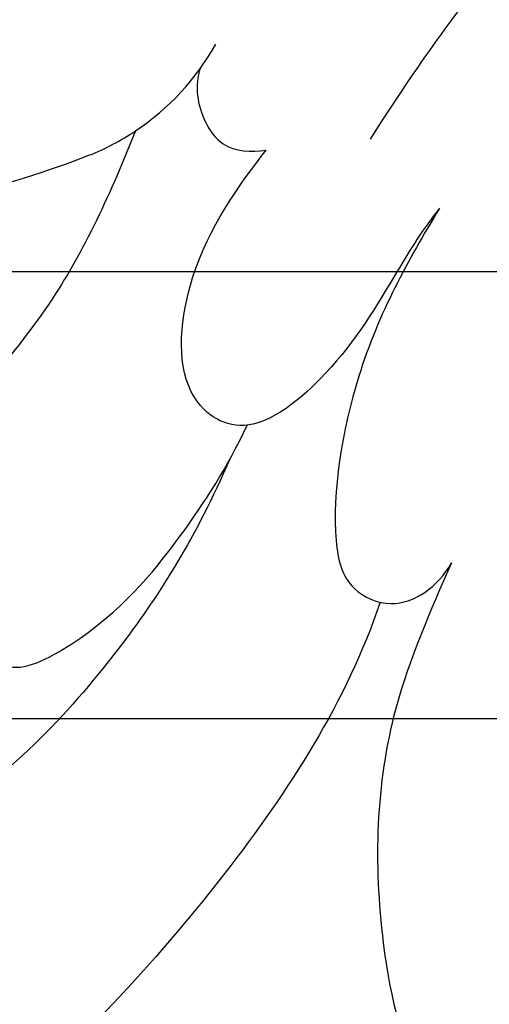
# Model space of a CAD drawing. Units: millimetres. Extents: x 4237 to 8437, y 3463 to 4948.
# Drawn here: x 5341 to 5349, y 4632 to 4650 of the extents above; entities that cross this region are included whole.
import ezdxf
from ezdxf.xclip import XClip

# ---------------------------------------------------------------- set-up
doc = ezdxf.new("R2010")
doc.units = ezdxf.units.MM
doc.header["$XCLIPFRAME"] = 2
doc.linetypes.add('HIDDEN', pattern=[9.524999999999999, 6.35, -3.175])
for name, color, linetype in [('2018-圖筆規範-輪廓線', 8, 'Continuous'), ('A-04.尺寸標註', 4, 'Continuous'), ('H-08.木作(細線)', 8, 'Continuous')]:
    doc.layers.add(name, color=color, linetype=linetype)
doc.styles.add('新細明體', font='txt')
doc.dimstyles.new('5', dxfattribs={"dimtxt": 12.5, "dimasz": 3.75, "dimexe": 2.5, "dimexo": 2.5, "dimgap": 1.5, "dimtad": 2, "dimdec": 0, "dimtxsty": '新細明體', "dimblk": 'ARCHTICK', "dimcen": 5, "dimclrd": 8, "dimclre": 8, "dimclrt": 4, "dimadec": 0, "dimazin": 0, "dimtfac": 1, "dimtdec": 0, "dimtix": 1, "dimtmove": 2, "dimatfit": 3, "dimldrblk": 'OPEN90', "dimfxl": 1.25, "dimlwd": 9, "dimlwe": 9, "dimarcsym": 0})

# ---------------------------------------------------------------- blocks, each defined once
blk = doc.blocks.new('_ArchTick')
at = {"color": 0, "linetype": 'ByBlock', "const_width": 0.15}
blk.add_lwpolyline([(-0.5, -0.5), (0.5, 0.5)], dxfattribs=at)
blk = doc.blocks.new('*D60')
at = {"layer": 'A-04.尺寸標註', "color": 8, "linetype": 'HIDDEN', "lineweight": 9, "ltscale": 0.5, "transparency": 16777216}
for p, q in [((4915.028569823275, 4347.489069187908), (4915.028569823275, 4777.221894939144)), ((5675.902086380927, 4563.100233908415), (5675.902086380927, 4777.221894939144))]:
    blk.add_line(p, q, dxfattribs=at)
at = {"layer": 'A-04.尺寸標註', "color": 8, "lineweight": 9, "ltscale": 0.5, "transparency": 16777216}
blk.add_line((4915.028569823275, 4774.721894939144), (5675.902086380927, 4774.721894939144), dxfattribs=at)
at = {"layer": 'DEFPOINTS', "color": 0, "ltscale": 0.5, "transparency": 16777216}
for p in [(5675.902086380927, 4774.721894939144), (5675.902086380927, 4560.600233908415), (4915.028569823275, 4344.989069187908)]:
    blk.add_point(p, dxfattribs=at)
at = {"layer": 'A-04.尺寸標註', "color": 8, "lineweight": 9, "ltscale": 0.5, "transparency": 16777216, "xscale": 3.75, "yscale": 3.75, "zscale": 3.75, "rotation": 180}
blk.add_blockref('_ArchTick', (4915.028569823275, 4774.721894939144), dxfattribs=at)
at = {"layer": 'A-04.尺寸標註', "color": 8, "lineweight": 9, "ltscale": 0.5, "transparency": 16777216, "xscale": 3.75, "yscale": 3.75, "zscale": 3.75}
blk.add_blockref('_ArchTick', (5675.902086380927, 4774.721894939144), dxfattribs=at)
at = {"layer": 'A-04.尺寸標註', "color": 4, "ltscale": 0.5, "transparency": 16777216, "insert": (5295.465328102101, 4783.26222924147), "char_height": 12.5, "attachment_point": 5, "style": '新細明體'}
blk.add_mtext('761', dxfattribs=at)
blk = doc.blocks.new('_Open90')
at = {"color": 0, "linetype": 'ByBlock', "lineweight": -2}
for p, q in [((-0.5, 0.5), (0, 0)), ((0, 0), (-1, 0)), ((0, 0), (-0.5, -0.5))]:
    blk.add_line(p, q, dxfattribs=at)
blk = doc.blocks.new('SE-21098NL')
at = {"layer": '2018-圖筆規範-輪廓線'}
blk.add_open_spline([(1077.486232017185, 684.5433603542854), (1077.463877664262, 684.3318473135391), (1077.430452726293, 684.0155863020483), (1077.546961872585, 683.7240984846605), (1077.585550557892, 683.6275555778245), (1077.015640455624, 683.7219568008661), (1074.967331853152, 684.0612433593441), (1071.992581967016, 684.4028411222804), (1069.273016069752, 683.0687208482694), (1068.754407608405, 681.8234045099175), (1068.550000715982, 681.419282703109), (1068.514719133976, 681.3495293963683), (1067.822503420608, 681.3606792322615), (1066.269393051455, 681.3856958931166), (1063.950226624992, 681.6600397802488), (1062.495870245217, 678.8457457722897), (1063.851639579572, 675.6129963071523), (1066.017868411136, 672.3373209960553), (1068.213962779103, 670.8215546764061), (1069.628629132959, 669.9509458236778), (1069.989767386031, 669.7286954256767), (1068.97401025663, 669.7871613799509), (1065.722255920416, 669.9743290746969), (1061.129323993909, 671.605655427258), (1056.876350402858, 672.4048352437331), (1054.222706281807, 673.4345949294409), (1052.170377977433, 673.1902452399876), (1050.233552963292, 673.0354988224337), (1048.948452938891, 672.0541817393967), (1048.788375598541, 671.0180629461875), (1049.26924314863, 670.5170183051971), (1049.151413680469, 669.9739925113824), (1048.768405257056, 669.7751041936631), (1048.515154363465, 669.7762719600066), (1048.402400939367, 669.7767918778318), (1048.152782654776, 670.0152054366421), (1047.285143930019, 670.8438980801681), (1046.68544173253, 672.7857296791415), (1045.443282856258, 675.0912294147038), (1043.117556176034, 676.1367814415012), (1040.919602311817, 676.4313085112251), (1039.310446164178, 676.1489623499863), (1038.008933095863, 675.3568771298163), (1038.154726440512, 673.746916196856), (1038.975311853742, 672.5333051545794), (1039.211699606034, 671.2104164465845), (1039.792702311115, 670.3960703619136), (1039.671928184141, 669.9459430497158), (1039.644747800525, 669.844641278152), (1039.344016504462, 670.2592911258196), (1038.485786465462, 671.4426230889152), (1036.536214807133, 672.6285547188451), (1034.331541739452, 673.7116953354462), (1032.253029066988, 673.7004276883491), (1030.611526239002, 672.497695893833), (1030.92208860551, 670.5075052763898), (1031.404329325405, 669.3418250130039), (1031.660287406123, 668.7231188966639), (1031.336279269663, 668.8451061174037), (1030.204288851445, 669.2712940722233), (1027.993451532718, 670.4395270951974), (1025.651425893375, 672.621072797168), (1024.143966943611, 675.3764871982424), (1023.814891073561, 678.225600894759), (1025.168811746296, 680.0759373728788), (1026.528386823615, 681.5015755880422), (1028.089712743325, 682.6479494205732), (1028.522900239659, 685.2808956156306), (1027.690827147969, 688.1316206187144), (1026.162223024679, 690.532732603722), (1024.05761863576, 691.4117790216842), (1022.84549402115, 691.7687310760646), (1021.574093039633, 692.306435139141), (1021.574241039474, 693.6091253080116), (1021.985113824238, 695.6069122030412), (1020.652487619872, 698.1423322053033), (1018.801851399011, 700.2681384045527), (1016.933211469543, 700.6884573155952), (1016.03435394258, 701.1229888918724), (1015.759362770536, 701.2559269202761), (1015.997692793499, 701.486916578787), (1016.710192068196, 702.1774714744948), (1016.682236826629, 704.2647610771791), (1015.322272015231, 706.396395715058), (1013.323384291246, 707.9227766589211), (1011.212531053291, 708.9213463956963), (1009.870472019815, 709.2456418338379), (1009.156593501126, 709.4181435951043), (1009.28267181003, 709.5762304752476), (1009.80508182897, 710.2312691632504), (1009.583492190467, 711.1009124497007), (1009.415380942271, 711.7606762335956), (1009.710614549157, 711.492641528565), (1010.457079445282, 710.8149459899058), (1012.471282605354, 710.4106566748072), (1014.435497680415, 710.4043501219024), (1016.466372535437, 710.7749649943898), (1016.878183644355, 711.840907380973), (1017.257417930628, 712.259867247588), (1017.346544648781, 712.3583301748627), (1017.734706997853, 711.8976018633705), (1018.873824360789, 710.5455294110285), (1021.039622650218, 708.537893072299), (1024.132470612315, 707.2991361364944), (1027.227029709388, 706.8222345344158), (1028.616451747436, 708.5168917556957), (1028.60849044976, 709.7920022345868), (1029.560244988118, 710.259346977308), (1030.420007345101, 709.8662455746681), (1031.548085370792, 709.0590642652182), (1032.085501673039, 707.9516297134384), (1032.406432352828, 707.2902993406183), (1032.230125595393, 706.9895540538903), (1031.788791843493, 706.2367238862404), (1031.213677929917, 705.158516832428), (1031.108849088437, 703.9335336678527), (1030.348063535826, 702.5629469212329), (1029.530186794596, 700.60350680027), (1028.729183981238, 698.101656720731), (1029.516490343602, 695.5129017608837), (1031.43790918427, 693.9123676416751), (1033.614573796315, 692.0891416608197), (1036.464714134734, 691.4816625097938), (1039.029703476488, 691.2463292706695), (1040.903245482626, 692.2746383149752), (1042.511226249115, 694.0137156684254), (1043.687508987051, 696.3332005318462), (1044.997543907309, 698.0965112195098), (1045.140634367609, 699.2753812526628), (1045.535680139387, 699.6968430646311), (1045.78025474289, 700.1550064766127), (1046.080216117407, 700.3665168725782), (1046.248589516527, 700.4852412395917), (1046.704840979577, 700.0846346429864), (1047.968945604515, 698.9747014316735), (1050.729129195588, 698.109507418075), (1053.859620393383, 698.131781332987), (1056.731999447907, 699.2814381033367), (1059.146632884383, 701.409477718112), (1060.890531576546, 704.2204674767274), (1060.992788906909, 706.9725084053373), (1060.556709441069, 708.5036705359217), (1060.55948551354, 709.3666556108858), (1060.857085251609, 710.0569291747327), (1061.783928277687, 709.9428183701391), (1063.089180229778, 710.2123403048848), (1065.184041364178, 711.0479195466305), (1066.741044560385, 713.5719927543429), (1068.334206780841, 716.4620971102876), (1068.345819678748, 720.4915274268617), (1067.156291067071, 724.3615208883284), (1064.694013342839, 727.7518189353299), (1061.820658239591, 728.8460376301009), (1059.532444149026, 728.8636059231019), (1058.006323346969, 728.4905151538474), (1057.430596233586, 727.6949555035126), (1057.192889614029, 727.3664842699336), (1057.092818080673, 727.4734074222016), (1056.831278052485, 727.7528543670055), (1056.83298801164, 728.7868699746682), (1057.462321771139, 729.943527923084), (1057.446803520598, 731.672618334145), (1056.429764412053, 732.5994290688484), (1055.914453243995, 733.1946046854553), (1055.697836108251, 733.444793785412), (1055.908860217128, 733.7485880469276), (1056.587225913478, 734.7251760152747), (1056.236035880148, 736.5707870319877), (1055.072812035327, 737.8646954829303), (1053.93449973581, 738.0921039291782), (1053.186630506259, 738.0766665295268), (1052.631402954837, 738.2095920324736), (1052.449891603823, 738.4894926573791), (1052.330282170141, 738.6739370739137), (1052.6376277262, 739.404981728273), (1053.31260921879, 741.0104762676297), (1052.419888024266, 743.5043605880903), (1051.127133733622, 745.380722470797), (1049.608051000533, 745.7686861044309), (1048.937344545707, 745.7119556220666), (1048.673048250409, 745.6896006019062), (1048.612257570002, 746.3636694770576), (1048.464590886599, 748.0010506432803), (1047.187426785038, 750.3100481735385), (1044.950608929513, 751.8264823863906), (1042.802930400153, 752.081138849284), (1040.962797150646, 751.9792691591572), (1039.566226277346, 751.3885222582082), (1038.54255716835, 750.0733396670623), (1039.324362310989, 748.3362017186055), (1040.174165902814, 746.7687451761935), (1041.317461105507, 746.452649159816), (1041.638567125299, 746.3638703969452), (1041.499198292625, 745.9879468781321), (1040.759979337895, 743.9940305533356), (1034.979622797214, 741.4530133296594), (1027.164231052427, 739.3079864915646), (1017.772628428579, 737.3452307778457), (1009.532553919727, 735.0152395864928), (1002.649886601291, 731.4746106005954), (996.1209139340765, 726.3009201345247), (992.9784650247051, 721.6162630641238), (991.1163810615169, 718.840330962948), (990.4558825252142, 718.1297612674504), (988.2770234216707, 715.7857269287775), (987.2136048285811, 712.7294325990717), (986.4725505513259, 710.5996221929931), (985.89704860357, 709.4383024604141), (984.7904607358596, 707.2052912054284), (984.95957673419, 703.1193841673166), (984.9036533045698, 700.3987748859731), (984.8717763894604, 698.8480003412678), (984.7286419101943, 699.1899741112087), (984.4511003096778, 699.853070438037), (983.7343491544128, 700.9896559111776), (982.444551380636, 700.9199680489538), (981.4884940719325, 701.3231578637665), (981.1313352824018, 701.6961891752393), (980.9816392000591, 701.8525379129869), (981.3913077632569, 702.6478590500296), (982.1531160304119, 704.1268161184288), (982.9548387529044, 706.4575068772276), (981.5259642098088, 707.8677657228053), (980.2658901463739, 707.6160565633021), (979.5447607166061, 707.4512238049903), (979.285510642175, 707.3919655039183), (979.045379546239, 707.6606398119368), (978.243807439595, 708.5574908850571), (976.1761725720834, 708.9946222722494), (974.1293192145032, 709.2599343013412), (972.9100685779053, 709.0190083212331), (972.4897747984294, 708.9359575622552), (972.5646608598038, 709.445253456958), (972.7424480347581, 710.6543740419276), (973.352851395626, 712.0950468626991), (973.9698336405214, 713.7748379884656), (973.5686640797162, 715.5985587778832), (972.0052591042744, 717.317827938848), (970.2022899451864, 716.9970612647494), (968.9662651817634, 716.5294504305564), (968.2888026819896, 716.5624400459769), (967.9218622179967, 716.5803085254772), (968.3505361526368, 717.2404163198692), (969.4328757092429, 718.9070928302906), (969.0933418839863, 721.8799330325867), (968.9139576773878, 724.8493376066529), (966.5138873348066, 726.2636071566893), (964.079077183483, 725.316710595942), (962.0697207954302, 723.9453080561841), (961.101765357462, 722.3327566692889), (960.9468967959831, 721.4683908068275), (960.904381759399, 721.2311021930909), (960.7358877158723, 721.3711845185339), (960.4134747030055, 721.6392317660817), (960.102999590665, 722.5425555093657), (959.1661272004568, 723.8445255518646), (957.1426154214879, 723.5656251593628), (955.1855474935011, 722.8613611732142), (954.1018196761593, 721.0589764659628), (952.9310609686358, 719.908157209965), (952.3037746139632, 719.3018407522004), (952.1349230242733, 719.1386337941881), (951.9910308531562, 719.1606706926943), (951.6497796498402, 719.2129328698111), (951.3280003001377, 719.0808888052956), (951.1419026089886, 719.0045225140498), (951.0060827564162, 719.353133113573), (950.6730396952729, 720.2079591129636), (949.741744349064, 721.4125990021245), (948.0432984284006, 721.7629148864363), (947.0803427510774, 721.3220674369302), (946.5994617205736, 721.1019169348813), (946.4300438431112, 721.4923273214171), (946.0661246293357, 722.330950984079), (944.6986718493456, 722.9712392457659), (943.2047037946701, 722.9504398562763), (941.7066156772221, 722.6149417337243), (941.0783232947156, 721.8655478903428), (940.7940347824112, 721.5264636251236), (940.4731924707478, 721.5746919404514), (939.8920160872758, 721.662053104688), (939.4648809762567, 721.2694522587999), (939.2735486616164, 721.0935893371254), (938.866056215587, 721.3877266637589), (937.9622095451134, 722.0401437721739), (936.1085289374494, 721.836145806205), (934.4557135123472, 720.9521180183899), (934.0245258933747, 719.8434366035877), (933.8426031397973, 719.3756718372867), (933.5489484664799, 719.4539360150458), (932.8782989991056, 719.6326759905947), (931.7860709487375, 719.4533866992554), (931.1854159598015, 718.996657597886), (930.8968941145574, 718.7772698869187), (930.5053793342829, 718.7297489073584), (929.5651556855644, 718.6156271652326), (928.5007793755439, 717.5767360994979), (928.058983767749, 716.321130040966), (928.0994666694165, 715.5658974744169), (928.1160227355465, 715.2570342309164), (927.6469109890527, 714.9067163031453), (926.849085369851, 714.3109251729288), (926.5174950446467, 713.3823279991724), (926.3808757918589, 712.999734653177), (926.0071803995521, 712.7691499199859), (925.0716018445623, 712.1918612085841), (924.4450024891781, 710.5929014168488), (924.7333307426507, 709.5315090141295), (924.8486643997282, 709.1069433812934), (924.3586330476917, 708.557042074942), (923.2868690913036, 707.3543345394578), (923.6216153010561, 705.7593618658424), (923.803309024973, 704.893641758573), (923.2637404767811, 704.3518422662319), (922.3838041208046, 703.4682676535933), (921.0953480012629, 701.7455016965973), (921.8880423563124, 701.1280414412183), (922.2170020373685, 700.8718020377453), (921.5323372906817, 700.1533276691378), (920.3566439118144, 698.9195770457193), (919.5469511987561, 697.4236938006085), (919.2087828357069, 696.7989377911326), (917.8040037879023, 697.2160599738149), (914.2502604172064, 698.2712758768381), (908.9068887481558, 700.8455094599381), (901.6728668557282, 702.7135845189978), (892.427628403435, 704.4321030942708), (883.9778341067508, 704.4263438294261), (878.9508099506917, 702.9336632442512), (877.9770669945117, 702.6445285274649), (876.3402392449091, 702.4727210852792), (871.1180878768386, 701.9245849301631), (866.3656611309746, 699.5995246600295), (863.1028319527234, 698.0032297782227), (860.9029320609748, 697.2054851000124), (856.2339898678697, 695.5123972457005), (851.0246745524344, 692.2562401064062), (846.333964827325, 690.6341696997914), (843.034432533254, 689.9759962674949), (839.5554123863138, 690.6817872226518), (838.7784869096172, 693.398444426769), (837.0491587518263, 693.5746296890893), (835.9299022419356, 692.8749395205347), (835.783557854903, 691.3820527761969), (836.025393821206, 689.8707935511584), (836.4510304119622, 688.9107804299601), (836.6664937646822, 688.4248080059699), (835.8371334252117, 688.34706872414), (834.3328447151742, 688.2060656903345), (832.5847546930631, 688.6639866503208), (831.4021347490301, 688.2815614147406), (830.0879964806302, 689.2620633366639), (829.7073703507525, 691.2599636544704), (828.9843567366813, 692.8132896713879), (828.7138398783989, 693.394469424863), (828.7028111521045, 693.8511754598026), (828.6699824927472, 695.2106295297485), (827.0378227399244, 697.1772768379955), (824.2435377717834, 698.3736976769981), (820.829966846485, 697.5836329503197), (818.0924576055825, 695.249176655698), (816.997754191509, 690.8984098889565), (817.9695811706121, 687.0092117289219), (818.9405122168013, 684.1244802925858), (819.4458686383149, 682.8152089511166), (819.3848005984738, 682.3400182074099), (819.3541512608333, 682.1015255099962), (819.1947142009144, 681.9367153559604), (819.0352771409956, 681.7719052019245), (818.8758400810768, 681.6070950478886), (818.663834741171, 681.6089363911387), (818.1193562252109, 681.6136653844774), (817.0435312940251, 681.3882636533715), (815.8014051644625, 680.2983842702947), (815.157971459, 678.5087695284845), (815.0125183175323, 676.6160891319486), (815.6096442224888, 675.3016148545807), (816.2712638640772, 674.7140703075909), (816.5868290980984, 674.6149651283388), (816.6858216455819, 674.5838759172811), (816.6423061098656, 674.3542713175475), (816.5094775871936, 673.6534172598131), (815.2944172536845, 672.8225257790604), (813.5791081299913, 672.64081535033), (812.3554328770966, 671.2563706080355), (811.6827566463625, 669.284620760062), (813.2432991029152, 667.6226711977899), (815.2430404260596, 666.4467486544631), (816.81608322562, 666.458685121381), (817.7163386145637, 666.4655163841226), (817.3724273018195, 666.0943208388757), (816.6228607496771, 665.2852873621888), (816.8279639210222, 662.6991033194405), (819.3862426207942, 661.8030655230959), (821.0685424738126, 660.3884710735282), (822.018674051072, 660.4530348089504), (822.2834826806372, 660.4710291948923), (822.1170243792766, 659.886981258295), (821.5641447556612, 657.9471068229586), (821.6468051879764, 653.627479347958), (823.730744233542, 649.3298926788129), (825.9258683012122, 647.0483935743597), (826.5971277264086, 646.350721037305), (827.8331920620583, 645.3069432801631), (830.1483175128271, 643.3519670052141), (832.9248188088417, 639.9255846006537), (835.4654873105203, 638.9381903760072), (836.664770034736, 638.4721064162829), (837.4902606884278, 637.8972030025802), (839.7144326055449, 636.3482042076288), (843.0278085819132, 635.5473016119541), (845.378202286144, 636.753485122114), (845.4521886228756, 637.4183264597028), (845.4796362453787, 637.6649708384446), (845.7447893343456, 637.0935237396088), (846.4824413967116, 635.5037661673625), (846.9803783207099, 633.1380542825294), (848.3265348381074, 631.0365358076243), (849.9106502992701, 629.2982146802204), (852.022742603588, 627.8820538505989), (854.4371301690172, 626.6008894392414), (857.2761450106605, 627.289905084374), (858.7057764289117, 629.7344005649992), (858.9549937825991, 632.1055098679645), (858.2791993724337, 633.1503100673559), (858.0884733161545, 633.4451787709618), (859.208006076034, 633.3352699451937), (861.5447474638147, 633.1058630789914), (864.9033605680708, 634.6448373301156), (867.1864518253901, 636.945923195912), (867.1968288040271, 638.9294851595106), (866.8625300104407, 639.6792650922284), (867.0676481772075, 640.0509215990214), (867.1210114497351, 640.1476112670862), (867.8665880104363, 640.517967840912), (869.7009857400151, 641.4291837964158), (870.7626841933483, 643.2045550477463), (871.3928636426106, 644.2583405872156), (871.7211800774024, 644.8988274012022), (872.6528552935148, 646.7163595975908), (873.7458271379978, 649.7111852517701), (872.9364240603884, 652.7737984795218), (871.6604037710467, 654.5176961107463), (870.341625229167, 654.8259367578048), (869.7385043463312, 654.6142008640888), (869.2384454816512, 654.4197032506843), (869.0347058217767, 654.5011484356125), (868.9369826577897, 654.540213393155), (868.9382424706828, 654.7800480906651), (868.941003511296, 655.3056764151517), (869.5060666195634, 656.5167448486841), (869.8803203493845, 658.2245617131804), (869.9929826948432, 660.5956843449502), (868.4798216584351, 661.2546076756404), (867.3599457890746, 661.4488386662387), (866.6625784223781, 660.9058595762261), (866.0390136819884, 660.7889038547171), (865.6551684802082, 660.9899490963998), (865.4470925955025, 661.4432773651575), (866.3034202775042, 662.5142662707758), (865.0348679495423, 664.0563722543318), (863.7490359466876, 665.4511700389232), (861.7869090470499, 665.5940327120785), (859.8111065119781, 665.18954332164), (858.2624571004353, 664.5869619409789), (856.527767790778, 664.2019864226435), (854.3368424600886, 664.9148943138426), (853.783442769794, 666.6075046727207), (853.5192060663433, 667.4156904908562), (853.9526751700092, 667.7756201573345), (854.6210760618166, 668.3306246732905), (854.8992308636323, 669.4617883452247), (855.3650744489205, 670.3747482579846), (856.0104305795958, 670.67281631263), (856.3629892465117, 670.8356511738809), (856.6020533265222, 670.4474075579876), (857.1915732147061, 669.4900185055652), (858.1474522091637, 667.920219092578), (860.3434614239386, 667.8468416829126), (861.846105749994, 669.650741224232), (862.6963964862557, 671.9768210926271), (862.9005453354874, 673.7804246314829), (862.9961148331024, 674.6247570132412), (863.2535206121321, 674.6729982637319), (863.8879012488787, 674.7918895928971), (864.8733750444878, 674.7594845188696), (865.7712535394287, 674.0868673309118), (866.8691258300427, 673.4298692402652), (868.7269795239201, 673.460403742905), (870.1500420937457, 675.2398425090605), (871.3037200702784, 676.8068004257739), (871.941824383778, 678.8805797455777), (871.736475230696, 680.7570472902441), (871.1285588026353, 682.5291205278955), (870.9825516690678, 683.8541063222506), (870.5575093574008, 684.6840709601959), (870.9961079330651, 685.4220049374942), (871.9282192878082, 683.8921174009303), (872.7500822040774, 683.3499972064667), (874.0875779093959, 683.108785125301), (874.82194357616, 683.9360623515771), (875.6934863852014, 684.86780355721), (876.0215650653655, 685.8276739160773), (876.2056110037777, 686.366143044469), (876.723017878037, 686.405130410157), (877.6535343663136, 686.4752461902362), (878.5812504398579, 686.5756724135505), (878.9931167892325, 686.6202573713381), (879.4311472204331, 686.2567891832022), (880.3082135926372, 685.52901845662), (882.3853447664203, 685.3980886251222), (884.6763514955609, 685.201848030329), (886.2312424463555, 686.3993243153388), (886.9632398945371, 686.9916401184043), (887.13876547213, 687.1336714515855), (888.7955307712218, 686.9781837332876), (893.3671125894379, 686.5491399657027), (901.372763219533, 684.404523103567), (909.2486465121735, 682.3303144308532), (913.7750699871464, 679.8416550813075), (915.0591179130804, 679.1356765325022), (915.0999184967841, 678.5754414887792), (915.1971292149893, 677.240635806593), (916.4679006580025, 676.1764919218941), (917.0265581965253, 675.3533853083568), (917.1648993594274, 675.1495582439084), (917.0314241565095, 674.6109078637842), (916.8401373107378, 673.8389537484496), (917.4198068456623, 673.1033215419645), (917.32751269135, 672.6503884842869), (917.1927592633303, 672.1168294979238), (918.6035699280932, 670.8664854491155), (920.7036109006548, 670.8685385268361), (923.4440651834879, 669.5675304510363), (925.7752155133858, 668.4557615215006), (928.435642692203, 666.3506300310029), (930.8079425702043, 663.9434059711101), (934.1022595030674, 661.6243867144294), (936.7920560303678, 659.6356766420676), (939.028310327876, 658.4296935870432), (939.809234663229, 656.9992226670272), (941.065635849211, 656.6992365409764), (943.5986563754685, 655.0239106425263), (947.5266890851976, 652.8052839901551), (951.7789183412839, 649.9858273389184), (957.5006713365523, 646.854656802091), (964.5351066671437, 642.1666338922107), (973.1190651113902, 638.6275465017324), (980.5339586680834, 634.9963490418926), (989.0565998748467, 632.0747210333735), (999.65049843034, 629.852678756069), (1011.274343145282, 627.4208519213053), (1022.765423897392, 627.8523851021375), (1035.199041941356, 627.816554875369), (1046.650629232731, 631.1095722668231), (1055.493647718693, 635.3411677882666), (1061.200348109596, 637.013489229527), (1063.647552936743, 639.176437066019), (1064.892151169603, 639.264422945703), (1065.231716509947, 638.8470728873301), (1065.430812122676, 638.6023701579231), (1064.998240017533, 638.0515452287747), (1063.791830607684, 636.5153380397211), (1062.787452478081, 633.5133787309901), (1062.74813087661, 630.2838232978754), (1064.225813006252, 628.7257762702092), (1064.958053217936, 628.2707364702902), (1065.292019297817, 628.0631982120195), (1065.378844421066, 627.2644110057738), (1065.572094154768, 625.4865221976386), (1066.980215264163, 623.5963459898524), (1068.298503563954, 622.4457445863592), (1069.266901304677, 622.4393243771283), (1069.659192016818, 622.9914341862077), (1070.216675630994, 623.2474747702137), (1070.246230211433, 623.6969371465436), (1070.416656892651, 623.7080799833228), (1070.435233446845, 623.4815360799563), (1070.363307864528, 622.9045692239853), (1071.352564647342, 621.7584085278858), (1072.016585906996, 619.8119881150186), (1074.352768275261, 618.4016264628036), (1076.192297645642, 618.3660039034327), (1077.806741340262, 618.4965619255145), (1077.913689794184, 619.6934266838525), (1077.642871637554, 621.2466161790237), (1077.292251032419, 623.311154679105), (1077.308988126065, 624.7655674799165), (1077.315652222709, 625.3446612981113), (1077.636692557565, 624.8781114336393), (1078.464845860917, 623.6746028102928), (1080.965183149402, 623.3846458190274), (1082.987128467574, 623.3768343146216), (1084.883414280541, 624.0343011257238), (1084.810458045519, 626.078700182269), (1083.691702501456, 628.49981963902), (1083.679340511344, 633.1312320797057), (1083.843720225534, 638.7322990858213), (1087.400903024928, 643.8483550737669), (1090.938675368447, 648.3481784250579), (1098.32733735273, 653.712705120986), (1106.622221236843, 660.4431979016636), (1117.767624078556, 669.6201816370464), (1127.915616900555, 679.8355833125273), (1137.024149311132, 691.9412604783229), (1145.493421945449, 701.478516500784), (1153.920704336055, 708.4237282516738), (1159.787643322995, 710.9394400931037), (1162.691751154791, 712.1847058914193), (1163.771888175468, 712.2979424000205), (1166.73598156686, 712.6086840748118), (1171.058289691449, 711.7396407550978), (1175.690686597673, 709.8323283976266), (1176.002355120972, 706.3340772027268), (1175.681644241789, 703.7749949027384), (1177.407212362417, 702.6054483633641), (1178.886330597152, 701.7925794343503), (1180.746669853145, 702.9076928261286), (1182.062206282497, 704.5438214695715), (1182.404127830794, 707.0102388806932), (1181.909267353974, 708.458064040021), (1181.614782524115, 709.319645365834), (1180.442667185643, 711.5273351328881), (1178.106020184897, 715.9284307447678), (1170.205970072091, 718.7680043816642), (1161.630621463483, 718.9402463322781), (1148.958208113957, 717.1272342131202), (1137.379543246676, 710.2867026231974), (1127.276238728185, 702.8262716973591), (1120.143872613964, 697.7635137037353), (1114.081847268474, 693.3427134819282), (1106.461695907152, 690.9607583155176), (1098.625342148997, 690.8253592537749), (1091.418887864437, 692.687489382258), (1087.156708405917, 696.0010893809324), (1083.715527658024, 696.8650351051124), (1081.486028715772, 696.7561903039604), (1080.013338582145, 695.7217537277758), (1080.214410509119, 694.376250477711), (1080.463943038715, 692.7511404105637), (1078.34192266548, 693.0819954928633), (1076.698516995902, 693.153455698382), (1073.773057732349, 692.3018421793317), (1073.911083865423, 688.8119938638988), (1075.468730900463, 686.3602943387252), (1076.872564164936, 685.0960212508115), (1077.486232017185, 684.5433603542854)], degree=3, knots=[0, 0, 0, 0, 0.6234584784992876, 0.9322149042786142, 0.9322149042786142, 0.9322149042786142, 2.667954908092512, 7.170621922012074, 9.769880875229164, 10.89534146904364, 11.13012613927785, 11.13012613927785, 11.13012613927785, 13.29270609765616, 15.98226296977026, 16.81583363822493, 22.23834932680825, 25.03462750916823, 28.75480975646686, 30.03004875284365, 30.03004875284365, 30.03004875284365, 33.07390563972734, 39.77438088130559, 44.47304534155429, 46.10271123392059, 48.17296166699057, 50.56138050998443, 51.83826052458048, 52.70699492981007, 53.32018780437357, 53.74018535042678, 54.16108622357652, 54.49887177106694, 54.49887177106694, 54.49887177106694, 55.52423434443605, 58.06289063701639, 60.4519186878433, 63.1327021743408, 65.30323423290938, 67.04345949440491, 68.01985038464268, 69.50073935593304, 71.13727502043356, 72.46042410376255, 73.52124613353702, 73.82931747124516, 73.82931747124516, 73.82931747124516, 75.35594436148813, 78.18602085630033, 80.53800226594217, 82.65852240281096, 84.13860220736017, 85.95494750889154, 88.00949424297731, 88.00949424297731, 88.00949424297731, 89.04796521405306, 91.63761050480906, 95.4682819846681, 98.44102246080938, 100.9735358161093, 103.5410609756345, 104.9301547781429, 106.9670014017732, 109.081895580588, 112.3715054818476, 115.8767240562317, 117.031672138888, 119.0777319574904, 119.8824689454934, 120.7581997631014, 122.5469908582555, 126.1264693656785, 128.6814333630359, 130.7627214564081, 131.6801228319484, 131.6801228319484, 131.6801228319484, 132.6526761266471, 134.5876185324962, 137.2409475414429, 140.0787412661008, 142.0124844020621, 144.2100337575916, 144.2100337575916, 144.2100337575916, 144.8008755863073, 146.6582081788243, 146.6582081788243, 146.6582081788243, 147.8394689893727, 149.6448929859653, 152.5524368065967, 153.9820490257733, 155.2821097551569, 155.6815138346884, 155.6815138346884, 155.6815138346884, 157.4937076912011, 160.9996532469579, 164.3014564087819, 167.7323805195343, 169.0441908164804, 170.3673305319417, 171.1987867817227, 171.6657177922509, 173.1236939781917, 175.2850813403518, 175.2850813403518, 175.2850813403518, 176.3338265052909, 177.9103161592689, 178.883680944643, 179.9562013406236, 182.5459641798893, 185.3225223878825, 187.5964866660696, 190.1562132002758, 192.6954991420963, 196.0023031377272, 198.743009731037, 200.1216347122381, 202.2488608557855, 205.7461208194363, 207.9338860243531, 208.6996759332889, 209.1545597533337, 209.6293744480722, 210.2369236094926, 210.2369236094926, 210.2369236094926, 212.047594585525, 215.2536254513719, 218.6272723069166, 221.272044620134, 224.3400282556002, 228.1830240980378, 230.8018268012585, 232.3479364884045, 232.9028920188211, 233.4055044259356, 234.3613980078961, 235.2350337938839, 237.5510233471581, 240.7660792543348, 243.8416332544111, 247.3550183498681, 252.4495320477419, 255.838527233811, 259.5623044880314, 261.0754455762902, 262.7650099668767, 263.9531646709494, 263.9531646709494, 263.9531646709494, 264.3816217734302, 265.072950477187, 266.8121804424814, 268.381534556295, 269.7594376667022, 270.7587124858107, 270.7587124858107, 270.7587124858107, 271.8490625336137, 274.263790997361, 275.6236051848082, 276.8726745738614, 277.5722889899534, 277.8961833677268, 278.5220254218668, 278.5220254218668, 278.5220254218668, 280.8257135681921, 283.5813042460141, 286.0489065312025, 287.2721409090793, 288.0676336072171, 288.0676336072171, 288.0676336072171, 290.087607316128, 292.9743531267814, 295.6495308507108, 297.8583015867184, 299.3442010547253, 301.142488155046, 302.3024596367276, 303.8436660827883, 306.3427072761693, 307.3187079188339, 307.3187079188339, 307.3187079188339, 308.5049423217276, 313.6105519312346, 324.3854088305763, 333.8332775072003, 342.1156331090221, 350.0443072379612, 356.8916675794467, 366.8500469618679, 366.8500469618679, 366.8500469618679, 369.7410908848391, 376.3870512458892, 376.3870512458892, 376.3870512458892, 380.2078914740953, 383.7338473036293, 388.4079797899918, 388.4079797899918, 388.4079797899918, 389.5378457152294, 390.5988201721743, 392.1141128324015, 393.0065028794658, 393.6504127935787, 393.6504127935787, 393.6504127935787, 396.4149258703041, 398.7912244293769, 400.1195570187706, 401.5563775156928, 402.3628561263241, 402.3628561263241, 402.3628561263241, 403.4289165934885, 405.9214303757128, 408.3497715472787, 409.627208094391, 409.627208094391, 409.627208094391, 411.1650139776265, 413.2781166692426, 414.3120431947295, 416.4677532530329, 418.5548701851885, 420.5267143724334, 421.4449861891615, 422.5300978645826, 422.5300978645826, 422.5300978645826, 424.8290355284811, 428.3345822774226, 431.2577050796048, 433.1005717991195, 435.7194803800795, 438.4938446493601, 440.4016184575652, 441.1235279243699, 441.1235279243699, 441.1235279243699, 441.7654942329389, 442.3519291626135, 443.963066028552, 446.0571697417253, 447.7861670382046, 450.1284351940949, 452.039922875203, 452.7439657582522, 452.7439657582522, 452.7439657582522, 453.1734762724519, 453.7625825368413, 453.7625825368413, 453.7625825368413, 454.888378144973, 456.5231393218239, 458.0875699235406, 459.6481269967427, 459.6481269967427, 459.6481269967427, 460.8915513399547, 462.3190730394449, 463.8198736150482, 465.3895723868879, 466.6867883988768, 466.6867883988768, 466.6867883988768, 467.6023700834792, 468.3452805393673, 468.3452805393673, 468.3452805393673, 469.8084231268643, 471.5906328619016, 473.6027262404783, 475.0712266940194, 475.0712266940194, 475.0712266940194, 475.979016573231, 477.1444400779684, 478.2217051710008, 478.2217051710008, 478.2217051710008, 479.3841873739895, 481.0134088652969, 482.3461614778032, 483.2683536478914, 483.2683536478914, 483.2683536478914, 484.9749481594677, 486.1707853885197, 486.1707853885197, 486.1707853885197, 487.4744417774918, 489.4346012816442, 490.7414187706334, 490.7414187706334, 490.7414187706334, 492.8347257391659, 495.3197604404158, 495.3197604404158, 495.3197604404158, 497.7748571923102, 499.3235684768009, 500.422178519925, 500.422178519925, 500.422178519925, 503.3821413947788, 505.5049708945849, 505.5049708945849, 505.5049708945849, 509.8966811346014, 516.6149110491369, 523.2194853749563, 532.218822387172, 544.8912678500317, 547.9356419998936, 547.9356419998936, 547.9356419998936, 552.84867089494, 563.6102177589274, 563.6102177589274, 563.6102177589274, 570.6138609408179, 578.4743510224605, 581.9287026864866, 585.3868884560092, 588.708321183867, 591.3093019966573, 592.3936293750185, 593.4230031468394, 594.9351594661116, 596.4789792038611, 598.0616572831412, 598.0616572831412, 598.0616572831412, 600.5395768038101, 602.5560925508122, 603.4162823192911, 603.9424120964998, 607.178943155883, 609.1138436887986, 609.1138436887986, 609.1138436887986, 610.4634321466917, 613.1310963228212, 616.178308469113, 619.1540900801596, 623.1778810889374, 626.28178680872, 632.1113316088798, 634.8269114341472, 635.5310228273534, 636.240472812579, 636.240472812579, 636.240472812579, 636.928399455863, 636.928399455863, 636.928399455863, 637.5645829156206, 638.5622650283092, 640.1549778280071, 642.2558612238832, 644.1328995454955, 645.7169632916241, 646.3941269394792, 646.7036496019914, 646.7036496019914, 646.7036496019914, 647.3897632118742, 648.7979696117435, 650.6712414267187, 652.4333069860819, 654.0449330789816, 656.4052147409735, 658.3699410930382, 660.9989372043425, 660.9989372043425, 660.9989372043425, 662.4753888127016, 664.2169143410996, 667.6932203099764, 669.7088962978166, 670.4877530365022, 670.4877530365022, 670.4877530365022, 672.3067403804608, 676.5293924733342, 683.1218958275409, 686.0258807936634, 686.0258807936634, 686.0258807936634, 690.8900424269166, 695.1363648267459, 698.9328424554244, 698.9328424554244, 698.9328424554244, 701.9622035565412, 707.0950425454879, 708.3020352301928, 709.0138958847645, 709.0138958847645, 709.0138958847645, 710.9021719168294, 714.2670525226796, 716.1479440998248, 718.3200515538704, 721.2676276898571, 723.7957244001615, 726.2431897673042, 729.144331335017, 731.7873632292078, 732.8265880018827, 732.8265880018827, 732.8265880018827, 736.1374760309114, 739.737229088054, 743.7386793857087, 744.7033808093706, 745.6201720119329, 745.9425535669982, 745.9425535669982, 745.9425535669982, 748.3961851113188, 751.9794066165247, 751.9794066165247, 751.9794066165247, 754.1510862467314, 758.1420590895297, 761.0861162780227, 763.4272423566424, 764.08171366073, 764.9882028237415, 765.3184142996904, 765.6227943864349, 765.6227943864349, 765.6227943864349, 766.335131263738, 767.1839714937236, 769.5394545456979, 771.881776648718, 773.0753222327776, 774.1294832032393, 775.1062800278447, 775.5943648364753, 775.9319922947582, 776.3422242618069, 776.8974622656734, 779.5783325410962, 780.7798549832795, 782.6938514490619, 784.9669021645465, 786.9185683601927, 787.6320933355914, 790.3079787725194, 792.7531988692663, 792.7531988692663, 792.7531988692663, 794.3786082123503, 795.2595483305798, 796.1974259499005, 797.3267283658192, 797.3267283658192, 797.3267283658192, 798.7132738290411, 800.7458791073461, 802.4021790424163, 804.3973444512665, 807.2816629665258, 809.8203857288227, 809.8203857288227, 809.8203857288227, 810.6104758359862, 811.7675753651985, 812.6179675685642, 813.9123075626478, 815.5894291979456, 817.6174211358318, 820.3428922297501, 821.4721578295395, 824.0339122176293, 825.8350119659594, 827.0459159676584, 828.122337589871, 828.2819390775802, 829.3839051047104, 831.2352593052041, 832.1000189256122, 832.9906285553121, 834.3012928428258, 835.976067868315, 835.976067868315, 835.976067868315, 837.5325580966014, 838.7752958904313, 838.7752958904313, 838.7752958904313, 840.4357712757078, 842.1000583237335, 844.872586355437, 847.0293230460712, 847.7096134135593, 847.7096134135593, 847.7096134135593, 852.6941105398188, 861.4635449136019, 872.5417948479956, 876.9290114538732, 876.9290114538732, 876.9290114538732, 878.5585760577045, 880.8115820232347, 881.5531269245879, 881.5531269245879, 881.5531269245879, 883.1126330059791, 883.788096362726, 884.067338198232, 884.4690231526389, 885.3563810967036, 888.8976508717172, 890.7037459323526, 894.3582287806589, 896.6364708124102, 900.8320267714588, 904.4825322419013, 908.6647709840345, 910.9651087612083, 911.8762295904041, 913.3368441925307, 914.556808332267, 921.0319357933471, 926.8218780569216, 929.8605670695914, 940.5923944328925, 952.094614643733, 957.6235357642523, 965.3558333600329, 979.027139147854, 990.1219960575115, 1000.791316461768, 1013.394361386819, 1027.311743595655, 1035.979298598093, 1042.902397353437, 1044.853956883357, 1045.476312402759, 1046.358411738852, 1046.358411738852, 1046.358411738852, 1048.446035643847, 1052.180629799774, 1055.81744679467, 1057.225757168932, 1058.406672165392, 1058.406672165392, 1058.406672165392, 1060.775056348695, 1063.678068226739, 1065.339132654551, 1065.688642918158, 1066.421697724181, 1067.186971870114, 1067.420997050334, 1067.490812455056, 1067.601124744931, 1067.967377362511, 1069.369138819413, 1071.589113774588, 1074.236545467992, 1076.637115140416, 1077.665541271806, 1078.111340547189, 1079.933850160287, 1082.560484987807, 1084.298214914244, 1084.298214914244, 1084.298214914244, 1085.941617643939, 1088.537524594592, 1091.131555579716, 1092.391115191214, 1093.801555940076, 1096.388431231339, 1100.639163603732, 1107.326577293835, 1112.7808799582, 1118.84508366019, 1124.489787667812, 1139.984112448346, 1150.978989764128, 1167.773595357714, 1183.021294522761, 1196.380895935318, 1206.007471742174, 1215.443248784527, 1215.443248784527, 1215.443248784527, 1218.669457844146, 1224.296556068514, 1229.116483053085, 1231.477945261068, 1234.40900816603, 1235.938604069045, 1237.409279208259, 1239.1253894692, 1241.760506145103, 1243.597285230355, 1246.296732915813, 1246.296732915813, 1246.296732915813, 1253.549730270474, 1260.755800175599, 1269.941111462813, 1279.366109402933, 1298.722333717678, 1309.281186690193, 1317.165642438134, 1324.994820047434, 1331.609441493172, 1340.749256767296, 1348.242785657382, 1353.386387979268, 1356.70691181771, 1358.578820450203, 1360.118446527522, 1361.217847561483, 1362.742037494003, 1363.440831969848, 1366.696920932678, 1368.33680962901, 1371.646303012798, 1374.807057665663, 1377.261801304532, 1377.261801304532, 1377.261801304532, 1377.261801304532], dxfattribs=at)
blk = doc.blocks.new('SE-21038L-d')
at = {"layer": 'H-08.木作(細線)'}
for centre, radius, start, end in [((35.60585628470471, -0.192196243979879), 4.650040751876933, 125.0609718678981, 137.070090936731), ((35.6058562847029, -0.1921962439794243), 4.650040751876137, 137.070090936731, 164.3012942130082)]:
    blk.add_arc(centre, radius, start, end, dxfattribs=at)
for points, knots in [([(25.76331165858755, 10.41983628888829), (25.95018555974457, 12.36836465869555), (27.77672834223449, 17.57296709564321), (32.57150878145512, 24.77998220605741), (38.74210308132024, 30.51427857883823), (43.90068000725478, 31.96814818138728), (46.16034129920263, 31.40711811253118), (46.74397369549115, 31.13065235088561)], [0, 0, 0, 0, 0.0139486872113358, 0.03959712133052525, 0.06103390193755272, 0.07225206649207751, 0.07636403055501781, 0.07636403055501781, 0.07636403055501781, 0.07636403055501781]), ([(24.6489723246068, 9.403718095608838), (24.82452771886165, 10.35906080854284), (25.2663323430952, 12.76328672307318), (24.55211271791268, 16.15359912464078), (23.20233168973027, 18.88926116001994), (21.59639473446441, 19.98334458831687), (20.71438024547388, 19.93534402050614), (20.33958917898599, 19.76185816213683)], [0, 0, 0, 0, 0.006878393911305879, 0.01731024130714259, 0.02452954016256004, 0.02796422667464304, 0.03059314078292067, 0.03059314078292067, 0.03059314078292067, 0.03059314078292067]), ([(24.64897232460862, 9.403718095609065), (24.82452771886346, 10.35906080854284), (25.26633234309702, 12.76328672307341), (24.5521127179145, 16.15359912464078), (23.20233168973027, 18.88926116001994), (21.59639473446623, 19.98334458831687), (20.71438024547388, 19.93534402050614), (20.33958917898599, 19.76185816213683)], [0, 0, 0, 0, 0.006878393911305879, 0.01731024130714259, 0.02452954016256004, 0.02796422667464304, 0.03059314078292067, 0.03059314078292067, 0.03059314078292067, 0.03059314078292067]), ([(29.08957925296818, 8.489056156046672), (29.37106900288563, 10.06580171503333), (30.25946079652203, 12.65248873480914), (32.1916980404003, 16.03349133436382), (36.18236165513372, 19.18714224513974), (39.64668119806265, 18.52018585528754), (41.05168578923985, 16.93023584086177), (41.23834555624308, 16.55234133353224)], [0, 0, 0, 0, 0.008478008782067685, 0.01959380629705827, 0.02765069534890625, 0.03934640310187817, 0.04248699320829555, 0.04248699320829555, 0.04248699320829555, 0.04248699320829555]), ([(32.66560511434182, 11.24039473074276), (32.68835814102749, 11.4460433109698), (32.85734843341015, 11.88505175695514), (32.80232933487423, 12.72896782667794), (32.1725810719945, 13.44984322842788), (30.59012099233405, 12.08673480604261), (29.61136837155209, 10.12964415692977), (29.09420730269449, 8.626798680333195), (28.92314278119011, 7.799116632158984)], [0, 0, 0, 0, 0.001426805006144393, 0.003408926021897449, 0.005337406962966244, 0.00831189118006047, 0.01468937796727127, 0.02077761233608745, 0.02077761233608745, 0.02077761233608745, 0.02077761233608745]), ([(32.20115478193657, 2.974961262549641), (32.37837426208716, 4.170325455301963), (32.79590137031482, 6.423177862816146), (34.37657593586846, 9.212186278720083), (35.01480285971593, 11.20853046405568), (34.59931723709087, 13.47300710085915), (33.12365351647168, 12.42688750482625), (32.82923859499897, 11.66425810739588), (32.66560511434182, 11.24039473074276)], [0.9162260160354023, 0.9162260160354023, 0.9162260160354023, 0.9162260160354023, 4.529512476559307, 7.78329704008965, 10.14685597537059, 11.49597701054399, 12.63924547873785, 14.06970072994011, 14.06970072994011, 14.06970072994011, 14.06970072994011]), ([(32.20115478193657, 2.974961262550551), (32.37837426208898, 4.170325455302645), (32.79590137031664, 6.423177862816601), (34.37657593586846, 9.212186278720083), (35.01480285971593, 11.20853046405568), (34.59931723709269, 13.47300710085938), (33.1236535164735, 12.42688750482648), (32.82923859499897, 11.66425810739588), (32.66560511434182, 11.24039473074276)], [0.9162260160363563, 0.9162260160363563, 0.9162260160363563, 0.9162260160363563, 4.529512476559083, 7.783297040089426, 10.14685597537036, 11.49597701054398, 12.63924547873784, 14.0697007299403, 14.0697007299403, 14.0697007299403, 14.0697007299403]), ([(26.39115401275194, 3.061135031311778), (26.73616827219485, 4.127842702897397), (27.29835392455971, 6.149117252752831), (27.07125069246649, 9.097682794133334), (26.47367126570316, 10.32088104657237), (25.36767707277613, 10.54492405559222), (24.79378509182243, 9.900782837742327), (24.6489723246068, 9.403718095608838)], [0, 0, 0, 0, 0.008160820816847776, 0.01518504713010118, 0.01793261242480978, 0.01985295614267416, 0.02300642789684818, 0.02300642789684818, 0.02300642789684818, 0.02300642789684818]), ([(26.39115401275376, 3.061135031312006), (26.73616827219485, 4.127842702897397), (27.29835392455971, 6.149117252752831), (27.07125069246649, 9.097682794133334), (26.47367126570316, 10.32088104657259), (25.36767707277795, 10.54492405559245), (24.79378509182425, 9.900782837742327), (24.64897232460862, 9.403718095609065)], [0, 0, 0, 0, 0.008160820816847776, 0.01518504713010118, 0.01793261242480978, 0.01985295614267416, 0.02300642789684818, 0.02300642789684818, 0.02300642789684818, 0.02300642789684818]), ([(26.39115401275194, 3.061135031311778), (26.59797769939723, 3.496067393329668), (26.98130019895507, 4.673809420597991), (27.47686345115471, 6.316628636047881), (28.84374463400127, 8.143962368761322), (30.41190575738256, 7.523836993695568), (30.73408268894491, 4.989368618693788), (30.10593660736231, 3.528883591937074), (29.76719755426529, 2.758474735476511)], [0, 0, 0, 0, 0.003400138984102797, 0.008867672171293146, 0.0129931175075294, 0.01633765221689081, 0.0211181066856833, 0.02764080683283424, 0.02764080683283424, 0.02764080683283424, 0.02764080683283424]), ([(26.39115401275376, 3.061135031312006), (26.59797769939723, 3.496067393329668), (26.98130019895689, 4.673809420598218), (27.47686345115653, 6.316628636047881), (28.84374463400127, 8.143962368761322), (30.41190575738437, 7.523836993695568), (30.73408268894673, 4.989368618693561), (30.10593660736413, 3.528883591937074), (29.76719755426711, 2.758474735476739)], [0, 0, 0, 0, 0.003400138984102797, 0.008867672171293146, 0.0129931175075294, 0.01633765221689081, 0.0211181066856833, 0.02764080683283424, 0.02764080683283424, 0.02764080683283424, 0.02764080683283424]), ([(31.30255496653808, 1.569756297715003), (31.32007336388233, 1.73260141704236), (31.26190758755729, 2.196209666247341), (30.65793304031649, 2.997598075249471), (30.02480456691774, 2.864310359705996), (29.76719755426529, 2.758474735476511)], [0.001305254913730398, 0.001305254913730398, 0.001305254913730398, 0.001305254913730398, 0.002564076392127347, 0.004835375502130573, 0.006749842761435898, 0.006749842761435898, 0.006749842761435898, 0.006749842761435898]), ([(31.30255496653808, 1.569756297718641), (31.32007336388233, 1.732601417044862), (31.26190758755729, 2.196209666248706), (30.65793304031649, 2.997598075249471), (30.02480456691956, 2.864310359706224), (29.76719755426711, 2.758474735476739)], [0.00130525491373943, 0.00130525491373943, 0.00130525491373943, 0.00130525491373943, 0.002564076392127347, 0.004835375502130573, 0.006749842761435898, 0.006749842761435898, 0.006749842761435898, 0.006749842761435898]), ([(17.99302082576105, -14.04194103656505), (19.49844222331922, -12.61973493195455), (22.67552028970385, -8.692820303024973), (25.76763555919388, -3.349348869876849), (27.45529761789112, 0.6963234639288203), (27.94079118723857, 2.117172039078014)], [0, 0, 0, 0, 0.01427407458587363, 0.0363867359938992, 0.04539591869972907, 0.04539591869972907, 0.04539591869972907, 0.04539591869972907])]:
    blk.add_open_spline(points, degree=3, knots=knots, dxfattribs=at)
blk.add_open_spline([(37.7624600247018, 6.125418565163727), (35.99099763723098, 5.42676093895966), (34.26780212026461, 4.538885105590225), (32.93465051127168, 3.614053709727841)], degree=3, dxfattribs=at)

msp = doc.modelspace()

# ---------------------------------------------------------------- linework, layer by layer
at = {"color": 8}
for points in [[(6302.266187454736, 4645.754276163551), (5146.722947971901, 4645.752913031734)], [(6302.266187454736, 4637.470973983088), (5146.662988213828, 4637.469610782347)]]:
    msp.add_lwpolyline(points, dxfattribs=at)

# ---------------------------------------------------------------- block references
at = {"rotation": 166.5713334668553}
msp.add_blockref('SE-21038L-d', (5374.698807025334, 4643.778389506049), dxfattribs=at)
at = {"color": 18, "true_color": 0x000000}
ref = msp.add_blockref('SE-21098NL', (6245.958244379615, 5497.318633683033), dxfattribs=dict(at, rotation=196.0766538959894))
XClip(ref).set_block_clipping_path([(1164.1447050608695, 712.3267363440245), (1157.4686218239367, 718.2646931549534), (1147.8250014409423, 717.4037326080725), (1117.9801736176014, 705.1484466865659), (1103.3929254040122, 697.0880961958319), (1071.467876907438, 697.6880753645673), (1057.4975094385445, 679.2349057728425), (1045.9244088493288, 679.4524033041671), (1036.1788650937378, 685.3258764734492), (1045.2295388653874, 690.3269295589998), (1061.1455198861659, 696.1920114131644), (1066.9506771974266, 705.8242022888735), (1077.5222443006933, 719.2511997781694), (1067.9694091305137, 736.5394774777815), (1048.5576943457127, 756.6947899516672), (1025.4513115510345, 754.7041056249291), (1018.9849756397307, 743.9748560283333), (993.2067049667239, 733.3632250437513), (965.6764279454947, 730.1647288380191), (934.8566328436136, 725.1332312170416), (927.1698394790292, 717.7300296789035), (922.6309769712389, 707.9010136043653), (918.6010027602315, 701.2142902743071), (911.4786241538823, 700.434003864415), (899.5027754604816, 704.5376341640949), (875.4924318902194, 706.6338949762285), (845.1870810240507, 694.0801564659923), (824.4433619379997, 700.0583678642288), (805.9256681799889, 697.8855357458815), (805.3671152368188, 668.1647880245), (816.9647656418383, 647.1758986292407), (832.0909683667123, 631.470261815004), (838.9078396633267, 627.3618496302515), (868.4697568789124, 626.8062816578895), (879.923379868269, 651.1257595792413), (872.4214467406273, 664.7024099575356), (887.8850721046329, 679.5955298449844), (903.8145397678018, 679.296161503531), (915.2073376327753, 667.4669437687844), (940.394685652107, 655.3086006976664), (961.9605971649289, 640.7952130995691), (973.0545494034886, 633.9047161480412), (1009.8386168330908, 623.3037756774575), (1036.4930631816387, 627.874549263157), (1054.9316161833704, 633.2357915500179), (1058.8848479241133, 632.0964946392924), (1067.2967732287943, 620.1220558639616), (1074.8829811438918, 615.5499776173383), (1084.6685949787498, 617.9759041387588), (1089.990064010024, 626.8055365895852), (1088.1957529708743, 634.0433629369363), (1098.6291013732553, 651.3548667998984), (1116.4225189760327, 663.6460654446855), (1141.0960525237024, 695.4599151751027)])

# ---------------------------------------------------------------- dimensions: what is measured, and where the dimension line sits
at = {"layer": 'A-04.尺寸標註', "color": 8, "ltscale": 0.5}
dim = msp.add_linear_dim(base=(5675.902086380927, 4774.721894939144), p1=(4915.028569823275, 4344.989069187908), p2=(5675.902086380927, 4560.600233908415), dimstyle='5', dxfattribs=at)
dim.commit()
dim.dimension.update_dxf_attribs({"geometry": '*D60', "text_midpoint": (5295.465328102101, 4783.26222924147)})

doc.saveas('drawing.dxf')
